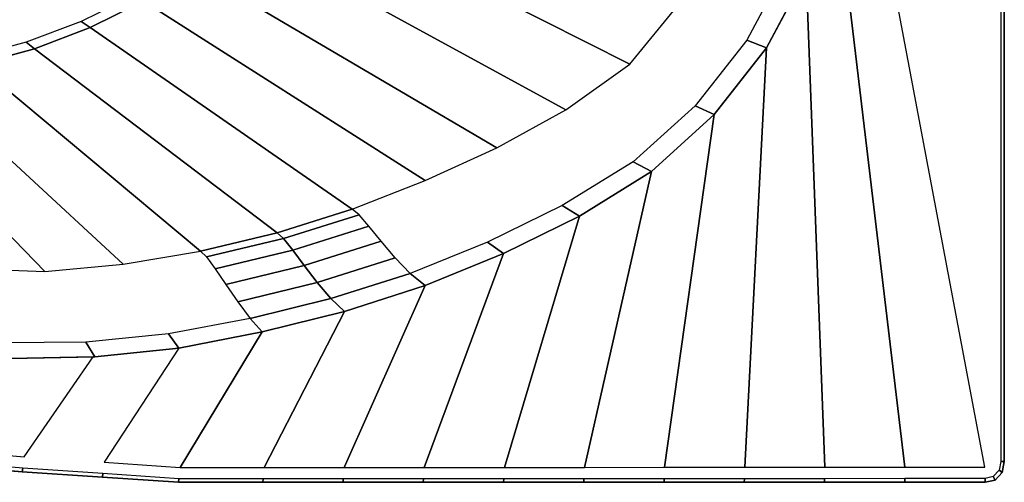
# Model space of a CAD drawing. Extents: x -1.4 to 0, y -1 to 0.
# Drawn here: x -0.47 to 0, y -1 to -0.77 of the extents above; entities that cross this region are included whole.
import ezdxf

# ---------------------------------------------------------------- set-up
doc = ezdxf.new("R2010")
doc.units = 0

msp = doc.modelspace()

# ---------------------------------------------------------------- linework, layer by layer
for p, q in [((0.00449, -0.98893), (0.00449, -0.00893)), ((0.00449, -0.98893, 0.0295), (0.00449, -0.00893, 0.0295)), ((-0.09145, -0.7524, 0.035), (-0.11066, -0.78863, 0.035)), ((-0.43835, -0.77874, -0.381), (-0.41248, -0.76595, -0.381)), ((-0.46534, -0.78898, -0.381), (-0.43835, -0.77874, -0.381)), ((-0.46534, -0.78898, -0.381), (-0.49316, -0.79665, -0.381)), ((-0.46534, -0.78898, -0.381), (-0.34777, -0.87811, -0.0035)), ((-0.11066, -0.78863, 0.035), (-0.1361, -0.82078, 0.035)), ((-0.1361, -0.82078, 0.035), (-0.16638, -0.84842, 0.035)), ((-0.16638, -0.84842, 0.035), (-0.20121, -0.87006, 0.035)), ((-0.20121, -0.87006, 0.035), (-0.23807, -0.88813, 0.035)), ((-0.34777, -0.87811, -0.0035), (-0.34464, -0.88089, 0.00602)), ((-0.34464, -0.88089, 0.00602), (-0.34017, -0.88654, 0.01479)), ((-0.34017, -0.88654, 0.01479), (-0.33462, -0.89402, 0.02246)), ((-0.23807, -0.88813, 0.035), (-0.2761, -0.90356, 0.035)), ((-0.33462, -0.89402, 0.02246), (-0.32833, -0.90223, 0.02864)), ((-0.32833, -0.90223, 0.02864), (-0.32169, -0.91001, 0.03295)), ((-0.2761, -0.90356, 0.035), (-0.31516, -0.91615, 0.035)), ((-0.32169, -0.91001, 0.03295), (-0.31516, -0.91615, 0.035)), ((-0.31516, -0.91615, 0.035), (-0.35497, -0.92614, 0.035)), ((-0.35497, -0.92614, 0.035), (-0.39528, -0.93391, 0.035)), ((-0.39528, -0.93391, 0.035), (-0.43609, -0.9382, 0.035)), ((-0.43609, -0.9382, 0.035), (-0.47712, -0.93902, 0.035)), ((-0.50994, -0.99048), (-0.47119, -0.99388)), ((-0.50994, -0.99048, 0.0295), (-0.47119, -0.99388, 0.0295)), ((0.0035, -0.99412), (0.00449, -0.98893)), ((0.0035, -0.99412, 0.0295), (0.00449, -0.98893, 0.0295)), ((-0.47119, -0.99388), (-0.43239, -0.99644)), ((-0.47119, -0.99388, 0.0295), (-0.43239, -0.99644, 0.0295)), ((-0.43239, -0.99644), (-0.39551, -0.99893)), ((-0.43239, -0.99644, 0.0295), (-0.39551, -0.99893, 0.0295)), ((0, -0.99787), (0.0035, -0.99412)), ((0, -0.99787, 0.0295), (0.0035, -0.99412, 0.0295)), ((0.0035, -0.99412, 0.0295), (0.0035, -0.99412)), ((-0.39551, -0.99893), (-0.3547, -0.99893)), ((-0.39551, -0.99893, 0.0295), (-0.3547, -0.99893, 0.0295)), ((-0.3547, -0.99893), (-0.31583, -0.99893)), ((-0.3547, -0.99893, 0.0295), (-0.31583, -0.99893, 0.0295)), ((-0.31583, -0.99893), (-0.27696, -0.99893)), ((-0.31583, -0.99893, 0.0295), (-0.27696, -0.99893, 0.0295)), ((-0.27696, -0.99893), (-0.23808, -0.99893)), ((-0.27696, -0.99893, 0.0295), (-0.23808, -0.99893, 0.0295)), ((-0.23808, -0.99893), (-0.19921, -0.99893)), ((-0.23808, -0.99893, 0.0295), (-0.19921, -0.99893, 0.0295)), ((-0.19921, -0.99893), (-0.16033, -0.99893)), ((-0.19921, -0.99893, 0.0295), (-0.16033, -0.99893, 0.0295)), ((-0.16033, -0.99893), (-0.12146, -0.99893)), ((-0.16033, -0.99893, 0.0295), (-0.12146, -0.99893, 0.0295)), ((-0.12146, -0.99893), (-0.08258, -0.99893)), ((-0.12146, -0.99893, 0.0295), (-0.08258, -0.99893, 0.0295)), ((-0.08258, -0.99893), (-0.04371, -0.99893)), ((-0.08258, -0.99893, 0.0295), (-0.04371, -0.99893, 0.0295)), ((-0.04371, -0.99893), (-0.00484, -0.99893)), ((-0.04371, -0.99893, 0.0295), (-0.00484, -0.99893, 0.0295)), ((-0.00484, -0.99893), (0, -0.99787)), ((-0.00484, -0.99893, 0.0295), (0, -0.99787, 0.0295)), ((-0.00484, -0.99893, 0.0295), (-0.00484, -0.99893))]:
    msp.add_line(p, q)
at = {"invisible_edges": 15}
for points in [[(0.00037, -0.00896, 0.03388), (-0.00241, -0.00897, 0.035), (-0.00241, -0.98892, 0.035), (0.00037, -0.98893, 0.03388)], [(0.00284, -0.00894, 0.03214), (0.00037, -0.00896, 0.03388), (0.00037, -0.98893, 0.03388), (0.00284, -0.98893, 0.03214)], [(-0.00241, -0.69492, 0.035), (-0.06462, -0.67486, 0.035), (-0.00488, -0.99154, 0.035), (-0.00241, -0.98892, 0.035)], [(-0.14343, -0.7721, 0.01503), (-0.13681, -0.77611, 0.0227), (-0.1184, -0.74132, 0.02272), (-0.12523, -0.7379, 0.01505)], [(-0.13681, -0.77611, 0.0227), (-0.12899, -0.78054, 0.02883), (-0.11033, -0.74513, 0.02885), (-0.1184, -0.74132, 0.02272)], [(-0.12899, -0.78054, 0.02883), (-0.12017, -0.78489, 0.03305), (-0.10125, -0.74896, 0.03306), (-0.11033, -0.74513, 0.02885)], [(-0.44718, -0.77107, -0.39969), (-0.44259, -0.77573, -0.39053), (-0.41699, -0.76313, -0.39044), (-0.42177, -0.75884, -0.39955)], [(-0.47884, -0.77413, -0.4081), (-0.47369, -0.78063, -0.39984), (-0.44718, -0.77107, -0.39969), (-0.45251, -0.76518, -0.40791)], [(-0.17693, -0.79652, -0.0035), (-0.173, -0.79852, 0.00616), (-0.14876, -0.76898, 0.00618), (-0.15281, -0.76715, -0.0035)], [(-0.47369, -0.78063, -0.39984), (-0.46928, -0.78575, -0.39062), (-0.44259, -0.77573, -0.39053), (-0.44718, -0.77107, -0.39969)], [(-0.173, -0.79852, 0.00616), (-0.16782, -0.8021, 0.015), (-0.14343, -0.7721, 0.01503), (-0.14876, -0.76898, 0.00618)], [(-0.16782, -0.8021, 0.015), (-0.16137, -0.80672, 0.02267), (-0.13681, -0.77611, 0.0227), (-0.14343, -0.7721, 0.01503)], [(-0.16137, -0.80672, 0.02267), (-0.15378, -0.8118, 0.02881), (-0.12899, -0.78054, 0.02883), (-0.13681, -0.77611, 0.0227)], [(-0.50098, -0.78762, -0.4), (-0.4968, -0.7932, -0.39072), (-0.46928, -0.78575, -0.39062), (-0.47369, -0.78063, -0.39984)], [(-0.15378, -0.8118, 0.02881), (-0.14525, -0.8167, 0.03304), (-0.12017, -0.78489, 0.03305), (-0.12899, -0.78054, 0.02883)], [(-0.20796, -0.81851, -0.0035), (-0.204, -0.82089, 0.00614), (-0.173, -0.79852, 0.00616), (-0.17693, -0.79652, -0.0035)], [(-0.204, -0.82089, 0.00614), (-0.19855, -0.82544, 0.01497), (-0.16782, -0.8021, 0.015), (-0.173, -0.79852, 0.00616)], [(-0.19855, -0.82544, 0.01497), (-0.19176, -0.83135, 0.02264), (-0.16137, -0.80672, 0.02267), (-0.16782, -0.8021, 0.015)], [(-0.19176, -0.83135, 0.02264), (-0.18388, -0.83776, 0.02878), (-0.15378, -0.8118, 0.02881), (-0.16137, -0.80672, 0.02267)], [(-0.18388, -0.83776, 0.02878), (-0.17528, -0.84376, 0.03302), (-0.14525, -0.8167, 0.03304), (-0.15378, -0.8118, 0.02881)], [(-0.24128, -0.83697, -0.0035), (-0.23747, -0.83955, 0.00611), (-0.204, -0.82089, 0.00614), (-0.20796, -0.81851, -0.0035)], [(-0.23747, -0.83955, 0.00611), (-0.23216, -0.8446, 0.01493), (-0.19855, -0.82544, 0.01497), (-0.204, -0.82089, 0.00614)], [(-0.23216, -0.8446, 0.01493), (-0.22553, -0.85119, 0.0226), (-0.19176, -0.83135, 0.02264), (-0.19855, -0.82544, 0.01497)], [(-0.22553, -0.85119, 0.0226), (-0.21789, -0.85833, 0.02875), (-0.18388, -0.83776, 0.02878), (-0.19176, -0.83135, 0.02264)], [(-0.27596, -0.85275, -0.0035), (-0.27235, -0.85544, 0.00609), (-0.23747, -0.83955, 0.00611), (-0.24128, -0.83697, -0.0035)], [(-0.21789, -0.85833, 0.02875), (-0.20963, -0.86498, 0.03301), (-0.17528, -0.84376, 0.03302), (-0.18388, -0.83776, 0.02878)], [(-0.27235, -0.85544, 0.00609), (-0.26727, -0.86082, 0.01489), (-0.23216, -0.8446, 0.01493), (-0.23747, -0.83955, 0.00611)], [(-0.26727, -0.86082, 0.01489), (-0.26095, -0.86787, 0.02256), (-0.22553, -0.85119, 0.0226), (-0.23216, -0.8446, 0.01493)], [(-0.31145, -0.86661, -0.0035), (-0.30807, -0.86936, 0.00605), (-0.27235, -0.85544, 0.00609), (-0.27596, -0.85275, -0.0035)], [(-0.26095, -0.86787, 0.02256), (-0.25369, -0.87552, 0.02872), (-0.21789, -0.85833, 0.02875), (-0.22553, -0.85119, 0.0226)], [(-0.30807, -0.86936, 0.00605), (-0.30328, -0.87492, 0.01484), (-0.26727, -0.86082, 0.01489), (-0.27235, -0.85544, 0.00609)], [(-0.25369, -0.87552, 0.02872), (-0.24591, -0.88266, 0.03299), (-0.20963, -0.86498, 0.03301), (-0.21789, -0.85833, 0.02875)], [(-0.30328, -0.87492, 0.01484), (-0.29733, -0.88225, 0.02251), (-0.26095, -0.86787, 0.02256), (-0.26727, -0.86082, 0.01489)], [(-0.29733, -0.88225, 0.02251), (-0.29054, -0.89024, 0.02868), (-0.25369, -0.87552, 0.02872), (-0.26095, -0.86787, 0.02256)], [(-0.29054, -0.89024, 0.02868), (-0.28331, -0.89775, 0.03297), (-0.24591, -0.88266, 0.03299), (-0.25369, -0.87552, 0.02872)], [(-0.42239, -0.89328, -0.0035), (-0.41976, -0.89612, 0.00595), (-0.38194, -0.8898, 0.00599), (-0.38481, -0.887, -0.0035)], [(-0.41976, -0.89612, 0.00595), (-0.41591, -0.90201, 0.01469), (-0.37778, -0.89553, 0.01474), (-0.38194, -0.8898, 0.00599)], [(-0.49837, -0.89534, -0.0035), (-0.49627, -0.89828, 0.00588), (-0.45795, -0.89969, 0.00592), (-0.46031, -0.89685, -0.0035)], [(-0.46031, -0.89685, -0.0035), (-0.45795, -0.89969, 0.00592), (-0.41976, -0.89612, 0.00595), (-0.42239, -0.89328, -0.0035)], [(-0.45795, -0.89969, 0.00592), (-0.45442, -0.90558, 0.01464), (-0.41591, -0.90201, 0.01469), (-0.41976, -0.89612, 0.00595)], [(-0.41591, -0.90201, 0.01469), (-0.41114, -0.90989, 0.02236), (-0.37263, -0.90317, 0.02241), (-0.37778, -0.89553, 0.01474)], [(-0.49627, -0.89828, 0.00588), (-0.49309, -0.90448, 0.01458), (-0.45442, -0.90558, 0.01464), (-0.45795, -0.89969, 0.00592)], [(-0.49309, -0.90448, 0.01458), (-0.48918, -0.91286, 0.02225), (-0.45007, -0.91351, 0.0223), (-0.45442, -0.90558, 0.01464)], [(-0.45442, -0.90558, 0.01464), (-0.45007, -0.91351, 0.0223), (-0.41114, -0.90989, 0.02236), (-0.41591, -0.90201, 0.01469)], [(-0.41114, -0.90989, 0.02236), (-0.40583, -0.91864, 0.02856), (-0.36684, -0.9116, 0.0286), (-0.37263, -0.90317, 0.02241)], [(-0.45007, -0.91351, 0.0223), (-0.44528, -0.92238, 0.02852), (-0.40583, -0.91864, 0.02856), (-0.41114, -0.90989, 0.02236)], [(-0.48918, -0.91286, 0.02225), (-0.48493, -0.92225, 0.02848), (-0.44528, -0.92238, 0.02852), (-0.45007, -0.91351, 0.0223)], [(-0.40583, -0.91864, 0.02856), (-0.40039, -0.92706, 0.0329), (-0.3608, -0.91967, 0.03293), (-0.36684, -0.9116, 0.0286)], [(-0.44528, -0.92238, 0.02852), (-0.44047, -0.93103, 0.03288), (-0.40039, -0.92706, 0.0329), (-0.40583, -0.91864, 0.02856)], [(-0.48493, -0.92225, 0.02848), (-0.48076, -0.93141, 0.03286), (-0.44047, -0.93103, 0.03288), (-0.44528, -0.92238, 0.02852)], [(-0.39528, -0.93391, 0.035), (-0.43691, -0.93821, 0.035), (-0.4703, -0.98667, 0.035), (-0.43158, -0.98925, 0.035)], [(-0.47098, -0.99215, 0.03214), (-0.47066, -0.98959, 0.03388), (-0.50936, -0.98617, 0.03388), (-0.50971, -0.98875, 0.03214)], [(-0.47066, -0.98959, 0.03388), (-0.4703, -0.98667, 0.035), (-0.50897, -0.98326, 0.035), (-0.50936, -0.98617, 0.03388)], [(-0.4319, -0.99216, 0.03388), (-0.43158, -0.98925, 0.035), (-0.4703, -0.98667, 0.035), (-0.47066, -0.98959, 0.03388)], [(-0.43219, -0.99472, 0.03214), (-0.4319, -0.99216, 0.03388), (-0.47066, -0.98959, 0.03388), (-0.47098, -0.99215, 0.03214)], [(-0.39506, -0.99467, 0.03388), (-0.39478, -0.99175, 0.035), (-0.43158, -0.98925, 0.035), (-0.4319, -0.99216, 0.03388)], [(-0.35429, -0.99467, 0.03388), (-0.35404, -0.99175, 0.035), (-0.39478, -0.99175, 0.035), (-0.39506, -0.99467, 0.03388)], [(-0.31547, -0.99467, 0.03388), (-0.31525, -0.99175, 0.035), (-0.35404, -0.99175, 0.035), (-0.35429, -0.99467, 0.03388)], [(-0.27664, -0.99466, 0.03388), (-0.27646, -0.99174, 0.035), (-0.31525, -0.99175, 0.035), (-0.31547, -0.99467, 0.03388)], [(-0.2378, -0.99465, 0.03388), (-0.23766, -0.99172, 0.035), (-0.27646, -0.99174, 0.035), (-0.27664, -0.99466, 0.03388)], [(-0.19897, -0.99463, 0.03388), (-0.19886, -0.99169, 0.035), (-0.23766, -0.99172, 0.035), (-0.2378, -0.99465, 0.03388)], [(-0.16014, -0.99461, 0.03388), (-0.16006, -0.99167, 0.035), (-0.19886, -0.99169, 0.035), (-0.19897, -0.99463, 0.03388)], [(-0.12132, -0.99459, 0.03388), (-0.12126, -0.99164, 0.035), (-0.16006, -0.99167, 0.035), (-0.16014, -0.99461, 0.03388)], [(-0.0825, -0.99457, 0.03388), (-0.08247, -0.99161, 0.035), (-0.12126, -0.99164, 0.035), (-0.12132, -0.99459, 0.03388)], [(-0.04368, -0.99455, 0.03388), (-0.04367, -0.99157, 0.035), (-0.08247, -0.99161, 0.035), (-0.0825, -0.99457, 0.03388)], [(-0.00486, -0.99452, 0.03388), (-0.00488, -0.99154, 0.035), (-0.04367, -0.99157, 0.035), (-0.04368, -0.99455, 0.03388)], [(-0.00488, -0.99154, 0.035), (-0.00377, -0.99102, 0.035), (-0.0029, -0.99011, 0.035), (-0.00241, -0.98892, 0.035)], [(-0.00253, -0.99359, 0.03388), (-0.00377, -0.99102, 0.035), (-0.00488, -0.99154, 0.035), (-0.00486, -0.99452, 0.03388)], [(-0.00051, -0.99143, 0.03388), (-0.0029, -0.99011, 0.035), (-0.00377, -0.99102, 0.035), (-0.00253, -0.99359, 0.03388)], [(0.00037, -0.98893, 0.03388), (-0.00241, -0.98892, 0.035), (-0.0029, -0.99011, 0.035), (-0.00051, -0.99143, 0.03388)], [(0.00194, -0.99312, 0.03214), (-0.00051, -0.99143, 0.03388), (-0.00253, -0.99359, 0.03388), (-0.00094, -0.9962, 0.03214)], [(0.00284, -0.98893, 0.03214), (0.00037, -0.98893, 0.03388), (-0.00051, -0.99143, 0.03388), (0.00194, -0.99312, 0.03214)], [(-0.39533, -0.99722, 0.03214), (-0.39506, -0.99467, 0.03388), (-0.4319, -0.99216, 0.03388), (-0.43219, -0.99472, 0.03214)], [(-0.35454, -0.99722, 0.03214), (-0.35429, -0.99467, 0.03388), (-0.39506, -0.99467, 0.03388), (-0.39533, -0.99722, 0.03214)], [(-0.31569, -0.99722, 0.03214), (-0.31547, -0.99467, 0.03388), (-0.35429, -0.99467, 0.03388), (-0.35454, -0.99722, 0.03214)], [(-0.27684, -0.99721, 0.03214), (-0.27664, -0.99466, 0.03388), (-0.31547, -0.99467, 0.03388), (-0.31569, -0.99722, 0.03214)], [(-0.23798, -0.99721, 0.03214), (-0.2378, -0.99465, 0.03388), (-0.27664, -0.99466, 0.03388), (-0.27684, -0.99721, 0.03214)], [(-0.19912, -0.9972, 0.03214), (-0.19897, -0.99463, 0.03388), (-0.2378, -0.99465, 0.03388), (-0.23798, -0.99721, 0.03214)], [(-0.16026, -0.9972, 0.03214), (-0.16014, -0.99461, 0.03388), (-0.19897, -0.99463, 0.03388), (-0.19912, -0.9972, 0.03214)], [(-0.12141, -0.99719, 0.03214), (-0.12132, -0.99459, 0.03388), (-0.16014, -0.99461, 0.03388), (-0.16026, -0.9972, 0.03214)], [(-0.08255, -0.99718, 0.03214), (-0.0825, -0.99457, 0.03388), (-0.12132, -0.99459, 0.03388), (-0.12141, -0.99719, 0.03214)], [(-0.0437, -0.99717, 0.03214), (-0.04368, -0.99455, 0.03388), (-0.0825, -0.99457, 0.03388), (-0.08255, -0.99718, 0.03214)], [(-0.00485, -0.99716, 0.03214), (-0.00486, -0.99452, 0.03388), (-0.04368, -0.99455, 0.03388), (-0.0437, -0.99717, 0.03214)], [(-0.00094, -0.9962, 0.03214), (-0.00253, -0.99359, 0.03388), (-0.00486, -0.99452, 0.03388), (-0.00485, -0.99716, 0.03214)]]:
    msp.add_3dface(points, dxfattribs=at)
for points in [[(0.00449, -0.00893, 0.0295), (0.00284, -0.00894, 0.03214), (0.00284, -0.98893, 0.03214), (0.00449, -0.98893, 0.0295)], [(0.00449, -0.98893, 0.0295), (0.00449, -0.98893), (0.00449, -0.00893), (0.00449, -0.00893, 0.0295)], [(-0.06462, -0.67486, 0.035), (-0.07687, -0.71404, 0.035), (-0.04367, -0.99157, 0.035), (-0.00488, -0.99154, 0.035)], [(-0.17693, -0.79652, -0.0035), (-0.15281, -0.76715, -0.0035), (-0.32983, -0.68736, -0.381), (-0.34617, -0.71112, -0.381)], [(-0.20796, -0.81851, -0.0035), (-0.17693, -0.79652, -0.0035), (-0.34617, -0.71112, -0.381), (-0.36563, -0.73242, -0.381)], [(-0.07687, -0.71404, 0.035), (-0.09145, -0.7524, 0.035), (-0.08247, -0.99161, 0.035), (-0.04367, -0.99157, 0.035)], [(-0.24128, -0.83697, -0.0035), (-0.20796, -0.81851, -0.0035), (-0.36563, -0.73242, -0.381), (-0.38805, -0.75059, -0.381)], [(-0.27596, -0.85275, -0.0035), (-0.24128, -0.83697, -0.0035), (-0.38805, -0.75059, -0.381), (-0.41248, -0.76595, -0.381)], [(-0.09145, -0.7524, 0.035), (-0.11066, -0.78863, 0.035), (-0.12126, -0.99164, 0.035), (-0.08247, -0.99161, 0.035)], [(-0.12017, -0.78489, 0.03305), (-0.11066, -0.78863, 0.035), (-0.09145, -0.7524, 0.035), (-0.10125, -0.74896, 0.03306)], [(-0.44259, -0.77573, -0.39053), (-0.43835, -0.77874, -0.381), (-0.41248, -0.76595, -0.381), (-0.41699, -0.76313, -0.39044)], [(-0.31145, -0.86661, -0.0035), (-0.27596, -0.85275, -0.0035), (-0.41248, -0.76595, -0.381), (-0.43835, -0.77874, -0.381)], [(-0.46928, -0.78575, -0.39062), (-0.46534, -0.78898, -0.381), (-0.43835, -0.77874, -0.381), (-0.44259, -0.77573, -0.39053)], [(-0.34777, -0.87811, -0.0035), (-0.31145, -0.86661, -0.0035), (-0.43835, -0.77874, -0.381), (-0.46534, -0.78898, -0.381)], [(-0.4968, -0.7932, -0.39072), (-0.49316, -0.79665, -0.381), (-0.46534, -0.78898, -0.381), (-0.46928, -0.78575, -0.39062)], [(-0.14525, -0.8167, 0.03304), (-0.1361, -0.82078, 0.035), (-0.11066, -0.78863, 0.035), (-0.12017, -0.78489, 0.03305)], [(-0.38481, -0.887, -0.0035), (-0.34777, -0.87811, -0.0035), (-0.46534, -0.78898, -0.381), (-0.49316, -0.79665, -0.381)], [(-0.11066, -0.78863, 0.035), (-0.1361, -0.82078, 0.035), (-0.16006, -0.99167, 0.035), (-0.12126, -0.99164, 0.035)], [(-0.42239, -0.89328, -0.0035), (-0.38481, -0.887, -0.0035), (-0.49316, -0.79665, -0.381), (-0.52159, -0.80163, -0.381)], [(-0.49837, -0.89534, -0.0035), (-0.46031, -0.89685, -0.0035), (-0.55036, -0.80409, -0.381), (-0.57922, -0.80427, -0.381)], [(-0.46031, -0.89685, -0.0035), (-0.42239, -0.89328, -0.0035), (-0.52159, -0.80163, -0.381), (-0.55036, -0.80409, -0.381)], [(-0.17528, -0.84376, 0.03302), (-0.16638, -0.84842, 0.035), (-0.1361, -0.82078, 0.035), (-0.14525, -0.8167, 0.03304)], [(-0.1361, -0.82078, 0.035), (-0.16638, -0.84842, 0.035), (-0.19886, -0.99169, 0.035), (-0.16006, -0.99167, 0.035)], [(-0.20963, -0.86498, 0.03301), (-0.20121, -0.87006, 0.035), (-0.16638, -0.84842, 0.035), (-0.17528, -0.84376, 0.03302)], [(-0.16638, -0.84842, 0.035), (-0.20121, -0.87006, 0.035), (-0.23766, -0.99172, 0.035), (-0.19886, -0.99169, 0.035)], [(-0.34777, -0.87811, -0.0035), (-0.34464, -0.88089, 0.00602), (-0.30807, -0.86936, 0.00605), (-0.31145, -0.86661, -0.0035)], [(-0.24591, -0.88266, 0.03299), (-0.23807, -0.88813, 0.035), (-0.20121, -0.87006, 0.035), (-0.20963, -0.86498, 0.03301)], [(-0.34464, -0.88089, 0.00602), (-0.34017, -0.88654, 0.01479), (-0.30328, -0.87492, 0.01484), (-0.30807, -0.86936, 0.00605)], [(-0.20121, -0.87006, 0.035), (-0.23807, -0.88813, 0.035), (-0.27646, -0.99174, 0.035), (-0.23766, -0.99172, 0.035)], [(-0.34017, -0.88654, 0.01479), (-0.33462, -0.89402, 0.02246), (-0.29733, -0.88225, 0.02251), (-0.30328, -0.87492, 0.01484)], [(-0.38481, -0.887, -0.0035), (-0.38194, -0.8898, 0.00599), (-0.34464, -0.88089, 0.00602), (-0.34777, -0.87811, -0.0035)], [(-0.38194, -0.8898, 0.00599), (-0.37778, -0.89553, 0.01474), (-0.34017, -0.88654, 0.01479), (-0.34464, -0.88089, 0.00602)], [(-0.33462, -0.89402, 0.02246), (-0.32833, -0.90223, 0.02864), (-0.29054, -0.89024, 0.02868), (-0.29733, -0.88225, 0.02251)], [(-0.37778, -0.89553, 0.01474), (-0.37263, -0.90317, 0.02241), (-0.33462, -0.89402, 0.02246), (-0.34017, -0.88654, 0.01479)], [(-0.28331, -0.89775, 0.03297), (-0.2761, -0.90356, 0.035), (-0.23807, -0.88813, 0.035), (-0.24591, -0.88266, 0.03299)], [(-0.32833, -0.90223, 0.02864), (-0.32169, -0.91001, 0.03295), (-0.28331, -0.89775, 0.03297), (-0.29054, -0.89024, 0.02868)], [(-0.23807, -0.88813, 0.035), (-0.2761, -0.90356, 0.035), (-0.31525, -0.99175, 0.035), (-0.27646, -0.99174, 0.035)], [(-0.37263, -0.90317, 0.02241), (-0.36684, -0.9116, 0.0286), (-0.32833, -0.90223, 0.02864), (-0.33462, -0.89402, 0.02246)], [(-0.32169, -0.91001, 0.03295), (-0.31516, -0.91615, 0.035), (-0.2761, -0.90356, 0.035), (-0.28331, -0.89775, 0.03297)], [(-0.36684, -0.9116, 0.0286), (-0.3608, -0.91967, 0.03293), (-0.32169, -0.91001, 0.03295), (-0.32833, -0.90223, 0.02864)], [(-0.2761, -0.90356, 0.035), (-0.31516, -0.91615, 0.035), (-0.35404, -0.99175, 0.035), (-0.31525, -0.99175, 0.035)], [(-0.3608, -0.91967, 0.03293), (-0.35497, -0.92614, 0.035), (-0.31516, -0.91615, 0.035), (-0.32169, -0.91001, 0.03295)], [(-0.40039, -0.92706, 0.0329), (-0.39528, -0.93391, 0.035), (-0.35497, -0.92614, 0.035), (-0.3608, -0.91967, 0.03293)], [(-0.31516, -0.91615, 0.035), (-0.35497, -0.92614, 0.035), (-0.39478, -0.99175, 0.035), (-0.35404, -0.99175, 0.035)], [(-0.44047, -0.93103, 0.03288), (-0.43609, -0.9382, 0.035), (-0.39528, -0.93391, 0.035), (-0.40039, -0.92706, 0.0329)], [(-0.35497, -0.92614, 0.035), (-0.39528, -0.93391, 0.035), (-0.43158, -0.98925, 0.035), (-0.39478, -0.99175, 0.035)], [(-0.48076, -0.93141, 0.03286), (-0.47712, -0.93902, 0.035), (-0.43609, -0.9382, 0.035), (-0.44047, -0.93103, 0.03288)], [(-0.43691, -0.93821, 0.035), (-0.47712, -0.93902, 0.035), (-0.50897, -0.98326, 0.035), (-0.4703, -0.98667, 0.035)], [(-0.47119, -0.99388, 0.0295), (-0.47098, -0.99215, 0.03214), (-0.50971, -0.98875, 0.03214), (-0.50994, -0.99048, 0.0295)], [(-0.47119, -0.99388, 0.0295), (-0.50994, -0.99048, 0.0295), (-0.50994, -0.99048), (-0.47119, -0.99388)], [(0.00449, -0.98893, 0.0295), (0.00284, -0.98893, 0.03214), (0.00194, -0.99312, 0.03214), (0.0035, -0.99412, 0.0295)], [(0.00449, -0.98893, 0.0295), (0.0035, -0.99412, 0.0295), (0.0035, -0.99412), (0.00449, -0.98893)], [(-0.43239, -0.99644, 0.0295), (-0.43219, -0.99472, 0.03214), (-0.47098, -0.99215, 0.03214), (-0.47119, -0.99388, 0.0295)], [(-0.43239, -0.99644, 0.0295), (-0.47119, -0.99388, 0.0295), (-0.47119, -0.99388), (-0.43239, -0.99644)], [(-0.39551, -0.99893, 0.0295), (-0.39533, -0.99722, 0.03214), (-0.43219, -0.99472, 0.03214), (-0.43239, -0.99644, 0.0295)], [(-0.39551, -0.99893, 0.0295), (-0.43239, -0.99644, 0.0295), (-0.43239, -0.99644), (-0.39551, -0.99893)], [(0, -0.99787, 0.0295), (-0.00094, -0.9962, 0.03214), (-0.00485, -0.99716, 0.03214), (-0.00484, -0.99893, 0.0295)], [(0.0035, -0.99412, 0.0295), (0.00194, -0.99312, 0.03214), (-0.00094, -0.9962, 0.03214), (0, -0.99787, 0.0295)], [(0.0035, -0.99412, 0.0295), (0, -0.99787, 0.0295), (0, -0.99787), (0.0035, -0.99412)], [(-0.3547, -0.99893, 0.0295), (-0.35454, -0.99722, 0.03214), (-0.39533, -0.99722, 0.03214), (-0.39551, -0.99893, 0.0295)], [(-0.3547, -0.99893, 0.0295), (-0.39551, -0.99893, 0.0295), (-0.39551, -0.99893), (-0.3547, -0.99893)], [(-0.31583, -0.99893, 0.0295), (-0.31569, -0.99722, 0.03214), (-0.35454, -0.99722, 0.03214), (-0.3547, -0.99893, 0.0295)], [(-0.31583, -0.99893, 0.0295), (-0.3547, -0.99893, 0.0295), (-0.3547, -0.99893), (-0.31583, -0.99893)], [(-0.27696, -0.99893, 0.0295), (-0.27684, -0.99721, 0.03214), (-0.31569, -0.99722, 0.03214), (-0.31583, -0.99893, 0.0295)], [(-0.27696, -0.99893, 0.0295), (-0.31583, -0.99893, 0.0295), (-0.31583, -0.99893), (-0.27696, -0.99893)], [(-0.23808, -0.99893, 0.0295), (-0.23798, -0.99721, 0.03214), (-0.27684, -0.99721, 0.03214), (-0.27696, -0.99893, 0.0295)], [(-0.23808, -0.99893, 0.0295), (-0.27696, -0.99893, 0.0295), (-0.27696, -0.99893), (-0.23808, -0.99893)], [(-0.19921, -0.99893, 0.0295), (-0.19912, -0.9972, 0.03214), (-0.23798, -0.99721, 0.03214), (-0.23808, -0.99893, 0.0295)], [(-0.19921, -0.99893, 0.0295), (-0.23808, -0.99893, 0.0295), (-0.23808, -0.99893), (-0.19921, -0.99893)], [(-0.16033, -0.99893, 0.0295), (-0.16026, -0.9972, 0.03214), (-0.19912, -0.9972, 0.03214), (-0.19921, -0.99893, 0.0295)], [(-0.16033, -0.99893, 0.0295), (-0.19921, -0.99893, 0.0295), (-0.19921, -0.99893), (-0.16033, -0.99893)], [(-0.12146, -0.99893, 0.0295), (-0.12141, -0.99719, 0.03214), (-0.16026, -0.9972, 0.03214), (-0.16033, -0.99893, 0.0295)], [(-0.12146, -0.99893, 0.0295), (-0.16033, -0.99893, 0.0295), (-0.16033, -0.99893), (-0.12146, -0.99893)], [(-0.08258, -0.99893, 0.0295), (-0.08255, -0.99718, 0.03214), (-0.12141, -0.99719, 0.03214), (-0.12146, -0.99893, 0.0295)], [(-0.08258, -0.99893, 0.0295), (-0.12146, -0.99893, 0.0295), (-0.12146, -0.99893), (-0.08258, -0.99893)], [(-0.04371, -0.99893, 0.0295), (-0.0437, -0.99717, 0.03214), (-0.08255, -0.99718, 0.03214), (-0.08258, -0.99893, 0.0295)], [(-0.04371, -0.99893, 0.0295), (-0.08258, -0.99893, 0.0295), (-0.08258, -0.99893), (-0.04371, -0.99893)], [(-0.00484, -0.99893, 0.0295), (-0.00485, -0.99716, 0.03214), (-0.0437, -0.99717, 0.03214), (-0.04371, -0.99893, 0.0295)], [(-0.00484, -0.99893, 0.0295), (-0.04371, -0.99893, 0.0295), (-0.04371, -0.99893), (-0.00484, -0.99893)], [(0, -0.99787, 0.0295), (-0.00484, -0.99893, 0.0295), (-0.00484, -0.99893), (0, -0.99787)]]:
    msp.add_3dface(points)

doc.saveas('drawing.dxf')
